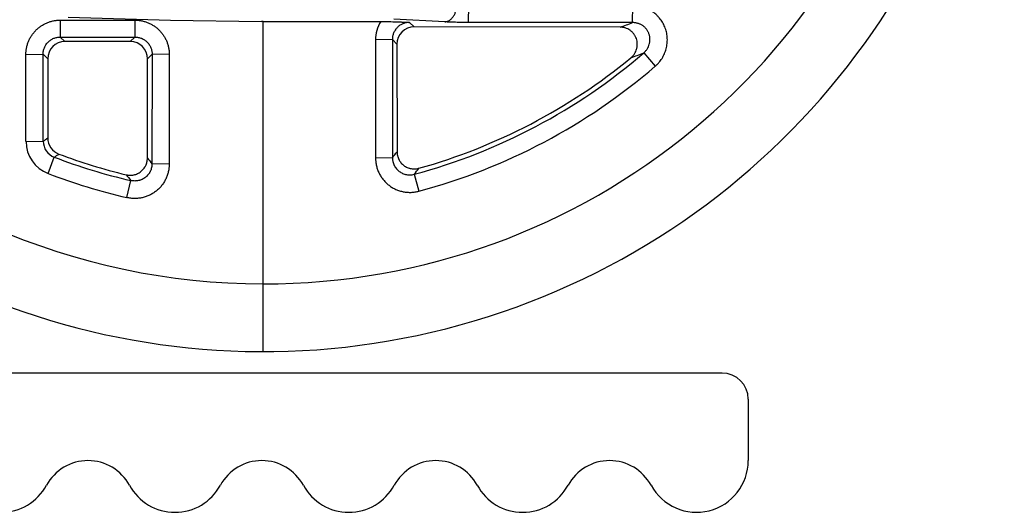
# Model space of a CAD drawing. Units: inches. Extents: x 0 to 34.1, y 0 to 22.
# Drawn here: x 14.7 to 15.6, y 2.6 to 3 of the extents above; entities that cross this region are included whole.
import ezdxf

# ---------------------------------------------------------------- set-up
doc = ezdxf.new("R2010")
doc.units = ezdxf.units.IN
doc.header["$LTSCALE"] = 1.87
doc.header["$MEASUREMENT"] = 0
doc.layers.get('0').update_dxf_attribs({"linetype": 'CONTINUOUS'})

msp = doc.modelspace()

# ---------------------------------------------------------------- linework, layer by layer
at = {"color": 9, "linetype": 'CONTINUOUS'}
for p, q in [((15.12407, 2.99845), (15.12433, 3.01293)), ((15.26466, 2.99832), (15.26492, 3.0128)), ((14.77447, 3.00044), (14.83835, 3.00044)), ((14.77447, 3.00044), (14.77447, 2.98596)), ((14.83835, 3.00044), (14.83835, 2.98596)), ((15.10369, 2.9989), (15.06013, 3.00118)), ((15.07358, 2.99849), (15.07751, 2.99456)), ((15.26466, 2.99832), (15.12407, 2.99845)), ((14.77447, 2.98596), (14.83835, 2.98596)), ((14.77447, 2.98596), (14.77839, 2.98203)), ((14.83835, 2.98596), (14.83442, 2.98203)), ((15.05884, 2.98375), (15.04435, 2.98349)), ((15.04435, 2.98349), (15.04445, 2.8823)), ((15.05884, 2.98375), (15.06277, 2.97982)), ((15.05884, 2.98375), (15.05893, 2.88255)), ((14.74501, 2.97093), (14.75975, 2.97119)), ((14.74507, 2.8965), (14.74501, 2.97093)), ((14.75975, 2.97119), (14.76366, 2.96727)), ((14.75982, 2.89676), (14.75975, 2.97119)), ((14.85307, 2.97119), (14.84915, 2.96727)), ((14.85307, 2.97119), (14.85298, 2.87734)), ((14.86781, 2.97093), (14.85307, 2.97119)), ((14.86781, 2.97093), (14.86772, 2.87708)), ((15.2741, 2.97233), (15.28397, 2.96089)), ((14.74507, 2.8965), (14.75982, 2.89676)), ((14.76407, 2.86897), (14.76933, 2.88301)), ((14.86772, 2.87708), (14.85298, 2.87734)), ((15.05893, 2.88255), (15.04445, 2.8823)), ((15.07755, 2.86839), (15.08163, 2.85389)), ((14.83155, 2.84839), (14.83488, 2.86301))]:
    msp.add_line(p, q, dxfattribs=at)
at = {"color": 7, "linetype": 'CONTINUOUS'}
for p, q in [((14.78131, 3.00302), (14.86883, 3.00037)), ((14.86883, 3.00037), (14.94669, 2.99934)), ((14.94814, 2.99934), (14.94669, 2.99934)), ((14.94814, 2.71648), (14.94814, 2.99934)), ((14.94814, 2.99933), (15.04889, 2.99923)), ((15.25392, 2.9944), (15.07751, 2.99456)), ((14.83442, 2.98203), (14.77839, 2.98203)), ((15.06277, 2.97982), (15.06285, 2.88769)), ((14.76366, 2.96727), (14.76372, 2.89946)), ((14.84907, 2.88228), (14.84915, 2.96727)), ((15.34121, 2.69809), (14.3668, 2.69809)), ((15.36365, 2.67565), (15.36365, 2.62309))]:
    msp.add_line(p, q, dxfattribs=at)
for centre, radius, start, end in [((14.94814, 3.35132), 0.63484, 215.60052, 68.45039), ((14.77847, 2.89948), 0.01475, 180.06358, 249.46529), ((15.34121, 2.67565), 0.02244, 0, 90), ((14.79816, 2.58265), 0.04044, 28.50676, 151.49324), ((14.94707, 2.58265), 0.04044, 28.50676, 151.49324), ((15.09599, 2.58265), 0.04044, 28.50676, 151.49324), ((15.2449, 2.58265), 0.04044, 28.50676, 151.49324), ((15.31936, 2.62309), 0.04429, 208.50676, 360), ((14.7237, 2.62309), 0.04429, 208.50676, 331.49324), ((14.87262, 2.62309), 0.04429, 208.50676, 331.49324), ((15.02153, 2.62309), 0.04429, 208.50676, 331.49324), ((15.17045, 2.62309), 0.04429, 208.50676, 331.49324)]:
    msp.add_arc(centre, radius, start, end, dxfattribs=at)
at = {"color": 9, "linetype": 'CONTINUOUS'}
for centre, radius, start, end in [((14.94917, 3.35029), 0.57579, 269.89744, 68.45039), ((15.07388, 2.98352), 0.02952, 147.84129, 180.06116), ((14.90637, 3.9638), 1.02982, 289.72385, 290.35963), ((14.94767, 3.35179), 0.50055, 285.0396, 310.70368), ((14.90281, 3.94453), 1.04069, 290.26124, 290.90224), ((14.94814, 3.35029), 0.57579, 222.48455, 270), ((14.94793, 3.35153), 0.51529, 285.03851, 310.70352), ((14.77457, 2.89654), 0.02949, 180.06405, 249.1478), ((13.79156, 4.30296), 1.70731, 304.54989, 304.70922), ((14.77452, 2.89676), 0.0147, 180.00705, 249.31468), ((13.7604, 4.39309), 1.81612, 303.7478, 303.89859), ((14.09327, 3.62364), 1.21726, 322.49597, 322.80019), ((14.94814, 3.35179), 0.50173, 249.12122, 256.95355), ((15.8212, 3.64674), 1.2367, 218.18108, 218.47278), ((14.94814, 3.35153), 0.51647, 249.12067, 256.9532), ((15.82492, 3.67338), 1.27941, 219.01472, 219.30104), ((14.0911, 3.64812), 1.2574, 321.67562, 321.97358)]:
    msp.add_arc(centre, radius, start, end, dxfattribs=at)
at = {"color": 7, "linetype": 'CONTINUOUS'}
for centre, major_axis, ratio, start_param, end_param in [((15.07757, 2.97976), (0.01049, -0.01049), 0.99544, 2.357549, 3.925606), ((14.77845, 2.96723), (-0.00912, 0.01168), 0.99624, -0.661262, 0.906796), ((14.83437, 2.96723), (0.00912, 0.01168), 0.99624, -0.906796, 0.661262), ((14.94769, 3.35177), (0.3512, -0.35115), 0.999999, -0.512463, -0.097078), ((14.94814, 3.35177), (0, 0.49782), 1, -3.500461, -3.379452)]:
    msp.add_ellipse(centre, major_axis=major_axis, ratio=ratio, start_param=start_param, end_param=end_param, dxfattribs=at)
at = {"color": 9, "linetype": 'CONTINUOUS'}
for points, knots in [([(15.10369, 2.9989), (15.10403, 2.99892), (15.1047, 2.999), (15.1057, 2.99925), (15.10667, 2.99964), (15.10762, 3.00016), (15.10853, 3.0008), (15.1094, 3.00156), (15.11021, 3.00243), (15.11096, 3.0034), (15.11165, 3.00447), (15.11248, 3.00602), (15.11313, 3.0077), (15.11361, 3.00946), (15.11397, 3.01129), (15.11411, 3.0127), (15.11413, 3.01364)], [0, 0, 0, 0, 0.051125, 0.103049, 0.156167, 0.210802, 0.267202, 0.325528, 0.385861, 0.448202, 0.512484, 0.578575, 0.715313, 0.785561, 0.856649, 1, 1, 1, 1]), ([(15.28397, 2.96089), (15.28454, 2.96138), (15.28563, 2.9624), (15.28716, 2.96405), (15.28857, 2.9658), (15.28983, 2.96766), (15.29095, 2.9696), (15.29193, 2.97163), (15.29275, 2.97372), (15.29341, 2.97587), (15.2939, 2.97806), (15.29423, 2.98028), (15.29439, 2.98252), (15.29437, 2.98477), (15.29419, 2.98701), (15.29383, 2.98922), (15.29331, 2.99141), (15.29262, 2.99355), (15.29177, 2.99563), (15.29076, 2.99763), (15.2896, 2.99956), (15.2883, 3.00138), (15.28686, 3.00311), (15.28529, 3.00472), (15.2836, 3.0062), (15.28181, 3.00755), (15.27992, 3.00876), (15.27794, 3.00982), (15.27588, 3.01073), (15.27377, 3.01148), (15.2716, 3.01207), (15.26939, 3.01249), (15.26716, 3.01274), (15.26566, 3.0128), (15.26492, 3.0128)], [0, 0, 0, 0, 0.031256, 0.062511, 0.093767, 0.125023, 0.156278, 0.187532, 0.218786, 0.25004, 0.281293, 0.312545, 0.343796, 0.375047, 0.406297, 0.437546, 0.468795, 0.500043, 0.53129, 0.562537, 0.593783, 0.62503, 0.656276, 0.687522, 0.718768, 0.750014, 0.78126, 0.812507, 0.843754, 0.875002, 0.906251, 0.9375, 0.968749, 1, 1, 1, 1]), ([(14.74501, 2.97093), (14.745, 2.97189), (14.74507, 2.97334), (14.74531, 2.97526), (14.74564, 2.97716), (14.74622, 2.97951), (14.74703, 2.98178), (14.74781, 2.98355), (14.74867, 2.98528), (14.74991, 2.98735), (14.75163, 2.98968), (14.75358, 2.99183), (14.75573, 2.99378), (14.75805, 2.99551), (14.76012, 2.99675), (14.76185, 2.99762), (14.76361, 2.99841), (14.76589, 2.99922), (14.76823, 2.99981), (14.77014, 3.00014), (14.77205, 3.00037), (14.7735, 3.00044), (14.77447, 3.00044)], [0, 0, 0, 0, 0.062491, 0.093745, 0.125, 0.187492, 0.249983, 0.281239, 0.312494, 0.374987, 0.437481, 0.499976, 0.562472, 0.624968, 0.687466, 0.718724, 0.749983, 0.812482, 0.874981, 0.906241, 0.9375, 1, 1, 1, 1]), ([(14.83835, 3.00044), (14.83931, 3.00044), (14.84076, 3.00037), (14.84268, 3.00014), (14.84458, 2.99981), (14.84693, 2.99922), (14.8492, 2.99841), (14.85097, 2.99762), (14.85269, 2.99675), (14.85476, 2.99551), (14.85709, 2.99378), (14.85924, 2.99183), (14.86118, 2.98968), (14.8629, 2.98735), (14.86414, 2.98528), (14.86501, 2.98355), (14.86579, 2.98178), (14.8666, 2.97951), (14.86718, 2.97716), (14.86751, 2.97526), (14.86774, 2.97334), (14.86781, 2.97189), (14.86781, 2.97093)], [0, 0, 0, 0, 0.0625, 0.093759, 0.125019, 0.187518, 0.250017, 0.281276, 0.312534, 0.375032, 0.437528, 0.500024, 0.562519, 0.625013, 0.687506, 0.718761, 0.750017, 0.812508, 0.875, 0.906255, 0.937509, 1, 1, 1, 1]), ([(15.07358, 2.99849), (15.0731, 2.99849), (15.07238, 2.99846), (15.07142, 2.99835), (15.07047, 2.99819), (15.06929, 2.9979), (15.06792, 2.99742), (15.06661, 2.9968), (15.06536, 2.99606), (15.06419, 2.9952), (15.06311, 2.99422), (15.06214, 2.99314), (15.06127, 2.99197), (15.06053, 2.99072), (15.05991, 2.98941), (15.05943, 2.98804), (15.05909, 2.98663), (15.05888, 2.9852), (15.05884, 2.98423), (15.05884, 2.98375)], [0, 0, 0, 0, 0.062374, 0.093586, 0.124809, 0.18727, 0.249768, 0.312297, 0.374853, 0.437427, 0.50001, 0.562592, 0.625166, 0.687722, 0.750252, 0.81275, 0.875209, 0.937623, 1, 1, 1, 1]), ([(15.12407, 2.99845), (15.1222, 2.99845), (15.11852, 2.99847), (15.11399, 2.99854), (15.11053, 2.99863), (15.10811, 2.99871), (15.10585, 2.99879), (15.10439, 2.99886), (15.10369, 2.9989)], [0, 0, 0, 0, 0.27616, 0.541221, 0.666526, 0.785464, 0.896951, 1, 1, 1, 1]), ([(15.2741, 2.97233), (15.27438, 2.97257), (15.27494, 2.97308), (15.27571, 2.9739), (15.27643, 2.97477), (15.27729, 2.97599), (15.2782, 2.97764), (15.27885, 2.97941), (15.27921, 2.98087), (15.2794, 2.98199), (15.2795, 2.98312), (15.27951, 2.98425), (15.27943, 2.98538), (15.27927, 2.9865), (15.27901, 2.9876), (15.27868, 2.98869), (15.27825, 2.98974), (15.27775, 2.99075), (15.27716, 2.99173), (15.2765, 2.99265), (15.27577, 2.99352), (15.27497, 2.99433), (15.27412, 2.99507), (15.2732, 2.99575), (15.27224, 2.99635), (15.27124, 2.99688), (15.27019, 2.99732), (15.26912, 2.99769), (15.26803, 2.99797), (15.26691, 2.99818), (15.26579, 2.99829), (15.26504, 2.99832), (15.26466, 2.99832)], [0, 0, 0, 0, 0.031095, 0.062193, 0.093296, 0.124408, 0.186625, 0.248902, 0.28009, 0.311297, 0.342525, 0.373774, 0.405042, 0.43633, 0.467636, 0.498958, 0.530294, 0.561642, 0.592997, 0.624357, 0.655719, 0.687079, 0.718434, 0.749781, 0.781117, 0.812439, 0.843746, 0.875035, 0.906306, 0.937557, 0.968789, 1, 1, 1, 1]), ([(14.75975, 2.97119), (14.75975, 2.97167), (14.75979, 2.97263), (14.75999, 2.97407), (14.76034, 2.97548), (14.76082, 2.97684), (14.76143, 2.97816), (14.76217, 2.97941), (14.76303, 2.98058), (14.764, 2.98166), (14.76508, 2.98263), (14.76624, 2.9835), (14.76749, 2.98425), (14.7688, 2.98487), (14.77017, 2.98536), (14.77158, 2.98571), (14.77302, 2.98591), (14.77398, 2.98596), (14.77447, 2.98596)], [0, 0, 0, 0, 0.062351, 0.124731, 0.187141, 0.249582, 0.312053, 0.374551, 0.437074, 0.499616, 0.562173, 0.62474, 0.68731, 0.749877, 0.812434, 0.874977, 0.9375, 1, 1, 1, 1]), ([(14.83835, 2.98596), (14.83883, 2.98596), (14.8398, 2.98591), (14.84124, 2.98571), (14.84264, 2.98536), (14.84401, 2.98487), (14.84533, 2.98425), (14.84657, 2.9835), (14.84774, 2.98263), (14.84881, 2.98166), (14.84978, 2.98058), (14.85064, 2.97941), (14.85138, 2.97816), (14.852, 2.97684), (14.85248, 2.97548), (14.85282, 2.97407), (14.85303, 2.97263), (14.85307, 2.97167), (14.85307, 2.97119)], [0, 0, 0, 0, 0.0625, 0.125023, 0.187566, 0.250123, 0.31269, 0.37526, 0.437827, 0.500384, 0.562926, 0.625449, 0.687947, 0.750418, 0.812859, 0.875269, 0.937649, 1, 1, 1, 1]), ([(14.86772, 2.87708), (14.86772, 2.87598), (14.86763, 2.87432), (14.86732, 2.87213), (14.86688, 2.86997), (14.86611, 2.86731), (14.86505, 2.86475), (14.86403, 2.86279), (14.86319, 2.86136), (14.86226, 2.85999), (14.86093, 2.85822), (14.85908, 2.85616), (14.8566, 2.85396), (14.85389, 2.85205), (14.85146, 2.85072), (14.84944, 2.84982), (14.84789, 2.84923), (14.84631, 2.84874), (14.84417, 2.84819), (14.84143, 2.84774), (14.83867, 2.84759), (14.83646, 2.84766), (14.83426, 2.84786), (14.83262, 2.84814), (14.83155, 2.84839)], [0, 0, 0, 0, 0.062486, 0.093741, 0.124996, 0.187482, 0.249969, 0.281225, 0.312481, 0.343738, 0.374994, 0.437484, 0.499974, 0.562466, 0.624959, 0.656218, 0.687477, 0.718736, 0.749996, 0.812491, 0.874986, 0.906245, 0.937505, 1, 1, 1, 1]), ([(14.85298, 2.87734), (14.85298, 2.87679), (14.85294, 2.87596), (14.85278, 2.87486), (14.85257, 2.87377), (14.85219, 2.87244), (14.85166, 2.87116), (14.85115, 2.87018), (14.85058, 2.86922), (14.84978, 2.86809), (14.84867, 2.86686), (14.84742, 2.86575), (14.84606, 2.8648), (14.8446, 2.864), (14.84332, 2.86348), (14.84226, 2.86316), (14.84119, 2.86289), (14.83982, 2.86267), (14.83844, 2.8626), (14.83734, 2.86264), (14.83623, 2.86274), (14.83542, 2.86289), (14.83488, 2.86301)], [0, 0, 0, 0, 0.062505, 0.093772, 0.125042, 0.187563, 0.250088, 0.281364, 0.312641, 0.375167, 0.43769, 0.500207, 0.562715, 0.625212, 0.687698, 0.718949, 0.750197, 0.812658, 0.875107, 0.90634, 0.93757, 1, 1, 1, 1]), ([(15.04445, 2.8823), (15.04445, 2.88117), (15.04458, 2.87892), (15.04507, 2.87614), (15.04564, 2.87396), (15.04617, 2.87235), (15.04678, 2.87078), (15.04772, 2.86873), (15.04884, 2.86677), (15.05012, 2.86492), (15.05115, 2.86358), (15.05227, 2.86231), (15.05384, 2.8607), (15.05556, 2.85923), (15.05738, 2.85792), (15.05881, 2.85701), (15.06029, 2.85619), (15.06231, 2.85521), (15.06495, 2.8542), (15.06768, 2.8535), (15.0699, 2.85313), (15.07158, 2.85295), (15.07327, 2.85287), (15.07496, 2.85288), (15.07665, 2.85299), (15.07888, 2.85325), (15.08054, 2.8536), (15.08163, 2.85389)], [0, 0, 0, 0, 0.062489, 0.124977, 0.156232, 0.187488, 0.218742, 0.249997, 0.312479, 0.343732, 0.374986, 0.406239, 0.437492, 0.499973, 0.531227, 0.56248, 0.593734, 0.624989, 0.687473, 0.749959, 0.781215, 0.812472, 0.84373, 0.874988, 0.906246, 0.937505, 1, 1, 1, 1]), ([(15.05893, 2.88255), (15.05893, 2.88227), (15.05895, 2.88171), (15.05902, 2.88086), (15.05914, 2.88002), (15.05936, 2.87891), (15.05976, 2.87756), (15.06031, 2.87625), (15.06084, 2.87526), (15.06143, 2.87429), (15.06227, 2.87315), (15.06342, 2.87191), (15.06471, 2.87081), (15.06612, 2.86987), (15.06763, 2.86909), (15.06895, 2.8686), (15.07004, 2.86829), (15.07114, 2.86805), (15.07253, 2.86787), (15.07394, 2.86785), (15.07507, 2.86792), (15.07618, 2.86807), (15.07701, 2.86824), (15.07755, 2.86839)], [0, 0, 0, 0, 0.031296, 0.062597, 0.0939, 0.125207, 0.187799, 0.250393, 0.281701, 0.313006, 0.375581, 0.438137, 0.500669, 0.563174, 0.625648, 0.688093, 0.719317, 0.750534, 0.812924, 0.875291, 0.906479, 0.937662, 1, 1, 1, 1])]:
    msp.add_open_spline(points, degree=3, knots=knots, dxfattribs=at)
at = {"color": 7, "linetype": 'CONTINUOUS'}
for points, knots in [([(15.04889, 2.99923), (15.0501, 2.99923), (15.05249, 2.99922), (15.05705, 2.99916), (15.0614, 2.99904), (15.06504, 2.99891), (15.06696, 2.99882), (15.06834, 2.99876), (15.06969, 2.9987), (15.07101, 2.99863), (15.0723, 2.99856), (15.07316, 2.99851), (15.07358, 2.99849)], [0, 0, 0, 0, 0.147131, 0.290006, 0.554411, 0.674744, 0.732184, 0.787997, 0.842453, 0.895807, 0.948212, 1, 1, 1, 1]), ([(15.2632, 2.96824), (15.26349, 2.96848), (15.26406, 2.96898), (15.26484, 2.96979), (15.26557, 2.97066), (15.26645, 2.9719), (15.26736, 2.97355), (15.26802, 2.97533), (15.26837, 2.9768), (15.26856, 2.97792), (15.26865, 2.97905), (15.26866, 2.98018), (15.26859, 2.98131), (15.26837, 2.98281), (15.26788, 2.98464), (15.26711, 2.98637), (15.26634, 2.98767), (15.26569, 2.9886), (15.26497, 2.98947), (15.26419, 2.99029), (15.26334, 2.99104), (15.26214, 2.99196), (15.26051, 2.99292), (15.25875, 2.99363), (15.2573, 2.99403), (15.25618, 2.99424), (15.25506, 2.99437), (15.2543, 2.9944), (15.25392, 2.9944)], [0, 0, 0, 0, 0.031264, 0.062529, 0.093793, 0.125057, 0.187539, 0.250019, 0.28128, 0.312541, 0.343802, 0.375061, 0.40632, 0.437578, 0.500044, 0.562509, 0.593764, 0.625019, 0.656273, 0.687528, 0.718782, 0.750037, 0.812501, 0.874968, 0.906225, 0.937482, 0.968741, 1, 1, 1, 1]), ([(15.06285, 2.88769), (15.06286, 2.88712), (15.06291, 2.88627), (15.06307, 2.88515), (15.0633, 2.88404), (15.0637, 2.88268), (15.06426, 2.88138), (15.06479, 2.88038), (15.06538, 2.87942), (15.06623, 2.87827), (15.06739, 2.87703), (15.06868, 2.87593), (15.0701, 2.87498), (15.07161, 2.87421), (15.07294, 2.87371), (15.07403, 2.87341), (15.07514, 2.87317), (15.07655, 2.87298), (15.07796, 2.87297), (15.07909, 2.87305), (15.08022, 2.8732), (15.08105, 2.87338), (15.08159, 2.87353)], [0, 0, 0, 0, 0.062498, 0.093758, 0.125018, 0.187511, 0.250002, 0.281261, 0.312518, 0.375008, 0.437496, 0.499985, 0.562474, 0.624965, 0.687457, 0.718717, 0.749977, 0.812473, 0.874971, 0.906234, 0.937497, 1, 1, 1, 1]), ([(14.83084, 2.86797), (14.83138, 2.86784), (14.8322, 2.86769), (14.83331, 2.86758), (14.83442, 2.86753), (14.83581, 2.86759), (14.83718, 2.86781), (14.83826, 2.86808), (14.83933, 2.8684), (14.84062, 2.86892), (14.84209, 2.86972), (14.84346, 2.87067), (14.84471, 2.87177), (14.84583, 2.87301), (14.84664, 2.87414), (14.84721, 2.8751), (14.84772, 2.87608), (14.84826, 2.87737), (14.84865, 2.8787), (14.84887, 2.87979), (14.84903, 2.88089), (14.84907, 2.88172), (14.84907, 2.88228)], [0, 0, 0, 0, 0.062498, 0.093759, 0.125021, 0.187519, 0.250016, 0.281278, 0.312539, 0.375035, 0.437531, 0.500026, 0.562519, 0.625012, 0.687503, 0.718761, 0.750019, 0.812509, 0.874998, 0.906255, 0.937511, 1, 1, 1, 1])]:
    msp.add_open_spline(points, degree=3, knots=knots, dxfattribs=at)

doc.saveas('drawing.dxf')
